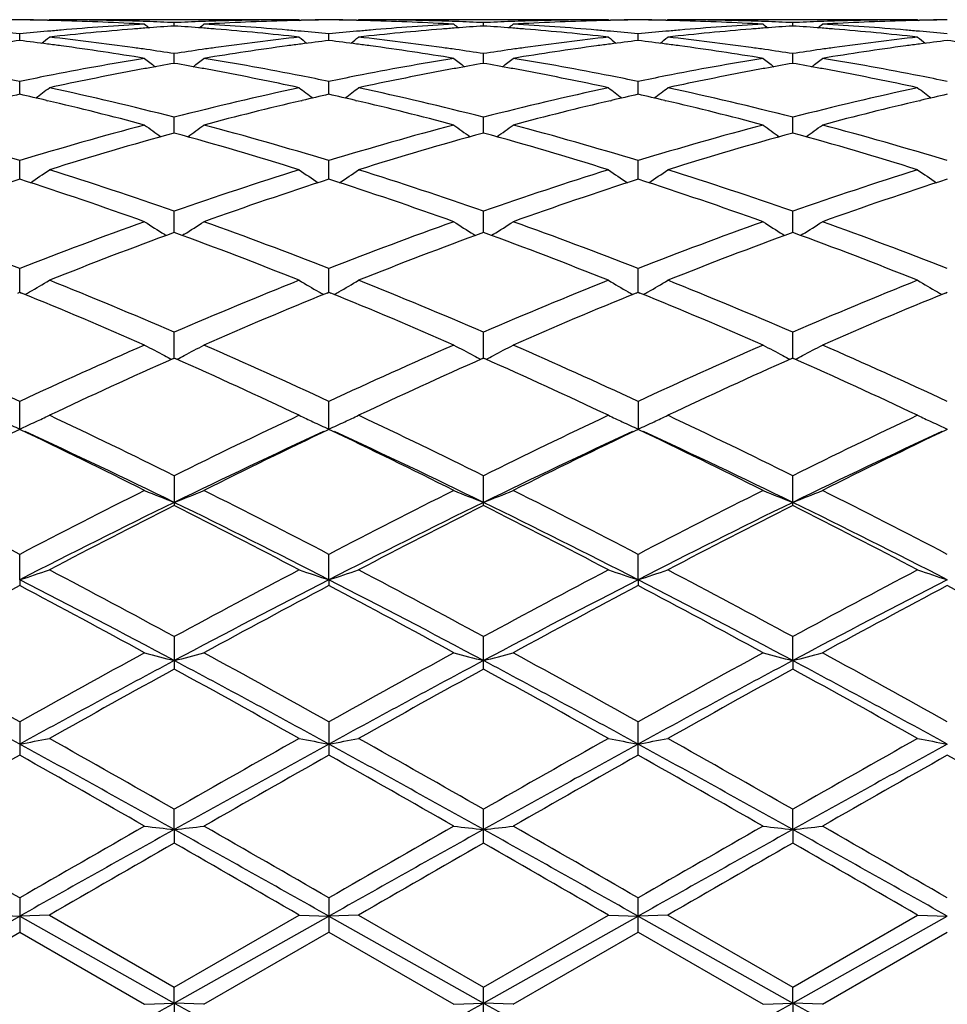
# Model space of a CAD drawing. Units: inches. Extents: x 0 to 11, y 0 to 8.5.
# Drawn here: x 3.6 to 3.7, y 5.2 to 5.3 of the extents above; entities that cross this region are included whole.
import ezdxf

# ---------------------------------------------------------------- set-up
doc = ezdxf.new("R2010")
doc.units = ezdxf.units.IN
doc.header["$LTSCALE"] = 0.605
doc.header["$MEASUREMENT"] = 0
doc.layers.get('0').update_dxf_attribs({"linetype": 'CONTINUOUS'})

msp = doc.modelspace()

# ---------------------------------------------------------------- linework, layer by layer
at = {"color": 7, "linetype": 'CONTINUOUS'}
for p, q in [((3.60868586, 5.2759566034), (3.6087931122, 5.2759545532)), ((3.608847033, 5.2759984978), (3.6087755172, 5.2759397841)), ((3.6294561321, 5.2759987676), (3.6092041089, 5.2759987676)), ((3.6193305136, 5.2754695261), (3.6193305069, 5.275750194)), ((3.629813223, 5.2759984978), (3.6298848348, 5.2759398169)), ((3.6298671789, 5.2759542847), (3.6299754749, 5.2759565974)), ((3.6346345061, 5.2759565963), (3.634742418, 5.2759545331)), ((3.6347963635, 5.2759984978), (3.6347248193, 5.2759397595)), ((3.6554048416, 5.2759987676), (3.6351534305, 5.2759987676)), ((3.6452791361, 5.2754695439), (3.6452791361, 5.2757501821)), ((3.6557619086, 5.2759984978), (3.6558335067, 5.2759398252)), ((3.6558158528, 5.275954292), (3.6559237643, 5.2759565964)), ((3.6605827965, 5.2759565974), (3.6606910929, 5.2759545266)), ((3.6607450491, 5.2759984978), (3.6606734912, 5.2759397513)), ((3.6813541632, 5.2759987676), (3.66110214, 5.2759987676)), ((3.6712277586, 5.2754695261), (3.6712277652, 5.275750194)), ((3.6817112391, 5.2759984978), (3.6817828087, 5.2759398497)), ((3.6817651582, 5.2759543135), (3.6818724096, 5.2759566036)), ((3.6063560534, 5.2742502409), (3.6063560613, 5.274801521)), ((3.6323048759, 5.2742501778), (3.6323048814, 5.2748015736)), ((3.6582533962, 5.2742501778), (3.6582533908, 5.2748015736)), ((3.6193305246, 5.2723347759), (3.6193305069, 5.2731516866)), ((3.6452791361, 5.2723348241), (3.6452791361, 5.2731516468)), ((3.6712277475, 5.2723347759), (3.6712277652, 5.2731516866)), ((3.6063560468, 5.2697404518), (3.6063560613, 5.2708156092)), ((3.6323048714, 5.2697403346), (3.6323048814, 5.2708157172)), ((3.6582534008, 5.2697403346), (3.6582533908, 5.2708157172)), ((3.6085994393, 5.2692245169), (3.6086858625, 5.2692044381)), ((3.6299754757, 5.2692043614), (3.6300609073, 5.2692243898)), ((3.634548712, 5.2692242819), (3.6346345079, 5.2692043486)), ((3.655923766, 5.2692043479), (3.6560095611, 5.2692244602)), ((3.6604973648, 5.2692242114), (3.6605827972, 5.2692043613)), ((3.6818724122, 5.269204437), (3.6819588344, 5.269224696)), ((3.6193305343, 5.2664907265), (3.6193305069, 5.2678144065)), ((3.6452791361, 5.2664908054), (3.6452791361, 5.2678143401)), ((3.6712277378, 5.2664907265), (3.6712277652, 5.2678144065)), ((3.6063560408, 5.2626149824), (3.6063560613, 5.2641752163)), ((3.6323048672, 5.2626148157), (3.6323048814, 5.2641753759)), ((3.6582534049, 5.2626148156), (3.6582533908, 5.2641753759)), ((3.6193305435, 5.2581482493), (3.6193305069, 5.2599309365)), ((3.6452791361, 5.2581483576), (3.6452791361, 5.2599308459)), ((3.6712277286, 5.2581482493), (3.6712277652, 5.2599309365)), ((3.6184959734, 5.2579981045), (3.6186541646, 5.2578994311)), ((3.6201652306, 5.2579980969), (3.6200069879, 5.2578992946)), ((3.6444446078, 5.2579982132), (3.6446028499, 5.2578995137)), ((3.6461136643, 5.2579982132), (3.6459554896, 5.2578994472)), ((3.6703930416, 5.2579980969), (3.6705513516, 5.2578993612)), ((3.6720622987, 5.2579981045), (3.6719041749, 5.2578993646)), ((3.6063560349, 5.2531309257), (3.6063560613, 5.2551199448)), ((3.6323048631, 5.2531307157), (3.6323048814, 5.2551201502)), ((3.658253409, 5.2531307157), (3.6582533908, 5.2551201502)), ((3.6062016684, 5.2530678618), (3.6063560613, 5.2531309408)), ((3.6063560613, 5.2531309408), (3.6065103855, 5.2530681302)), ((3.6321504683, 5.2530676414), (3.6323048813, 5.2531307275)), ((3.6323048813, 5.2531307275), (3.6324592469, 5.2530678983)), ((3.6580990245, 5.2530676652), (3.6582533908, 5.2531307274)), ((3.6582533908, 5.2531307274), (3.6584078032, 5.2530678747)), ((3.684047886, 5.253067897), (3.6842022108, 5.2531309408)), ((3.6193305529, 5.2476083596), (3.6193305069, 5.2497857324)), ((3.6452791361, 5.2476084952), (3.6452791361, 5.2497856209)), ((3.6712277192, 5.2476083596), (3.6712277652, 5.2497857324)), ((3.6192526002, 5.247573686), (3.619330507, 5.2476083852)), ((3.619330507, 5.2476083852), (3.619408507, 5.2475737529)), ((3.6452011905, 5.2475737791), (3.6452791361, 5.2476085003)), ((3.6452791361, 5.2476085003), (3.6453570819, 5.2475738939)), ((3.671149765, 5.2475736383), (3.6712277652, 5.2476083853)), ((3.6712277652, 5.2476083853), (3.6713056716, 5.2475738001)), ((3.6063560613, 5.2416305211), (3.6063560613, 5.2439765323)), ((3.6323048814, 5.241630271), (3.6323048814, 5.243976776)), ((3.6582533908, 5.243976776), (3.6582533908, 5.241630271)), ((3.6193305069, 5.2377448593), (3.6193305069, 5.2352514016)), ((3.6452791361, 5.2352515327), (3.6452791361, 5.237744731)), ((3.6712277652, 5.2352514016), (3.6712277652, 5.2377448593)), ((3.6063560291, 5.2290154264), (3.6063560613, 5.2311470617)), ((3.632304859, 5.2290152545), (3.6323048814, 5.231147335)), ((3.6582534132, 5.2290152545), (3.6582533908, 5.231147335)), ((3.6063560291, 5.2290154264), (3.6063560613, 5.2285286936)), ((3.632304859, 5.2290152545), (3.6323048814, 5.2285284157)), ((3.6582534132, 5.2290152545), (3.6582533908, 5.2285284157)), ((3.6193305069, 5.224242783), (3.6193305069, 5.2215231852)), ((3.6452791361, 5.2215233275), (3.6452791361, 5.2242426425)), ((3.6712277147, 5.2222360525), (3.6712277652, 5.224242783)), ((3.6712277147, 5.2222360525), (3.6712277652, 5.2215231852)), ((3.6063560613, 5.2170944534), (3.6063560613, 5.2142982057)), ((3.6323048814, 5.2170947464), (3.6323048814, 5.2142979101)), ((3.6582533908, 5.2142979101), (3.6582533908, 5.2170947464)), ((3.6193305574, 5.2080629065), (3.6193305069, 5.2097666932)), ((3.6452791361, 5.2069192337), (3.6452791361, 5.2097665454)), ((3.6712277147, 5.2080629065), (3.6712277652, 5.2097666932)), ((3.6193305574, 5.2080629065), (3.6193305069, 5.2069190852)), ((3.6712277147, 5.2080629065), (3.6712277652, 5.2069190852)), ((3.6063560613, 5.2023257617), (3.6063560613, 5.1994525303)), ((3.6323048814, 5.2023260638), (3.6323048814, 5.1994522276)), ((3.6582533908, 5.1994522276), (3.6582533908, 5.2023260638)), ((3.5933818197, 5.1934995613), (3.6063560291, 5.2007972738)), ((3.6038648483, 5.2008897532), (3.6063560291, 5.2007972738)), ((3.608847033, 5.2008897532), (3.6063560291, 5.2007972738)), ((3.6063560291, 5.2007972738), (3.6193305574, 5.1934995585)), ((3.608847033, 5.2008897532), (3.6193305069, 5.1948389243)), ((3.6193305069, 5.1948389243), (3.629813223, 5.2008897532)), ((3.6193305574, 5.1934995585), (3.632304859, 5.2007972546)), ((3.629813223, 5.2008897532), (3.632304859, 5.2007972546)), ((3.6347963635, 5.2008897532), (3.632304859, 5.2007972546)), ((3.632304859, 5.2007972546), (3.6452791361, 5.1934995478)), ((3.6347963636, 5.2008897532), (3.645279136, 5.1948387748)), ((3.645279136, 5.1948387748), (3.6557619086, 5.2008897532)), ((3.6452791361, 5.1934995478), (3.6582534132, 5.2007972546)), ((3.6557619086, 5.2008897532), (3.6582534132, 5.2007972546)), ((3.6607450491, 5.2008897532), (3.6582534132, 5.2007972546)), ((3.6582534132, 5.2007972546), (3.6712277147, 5.1934995585)), ((3.6607450491, 5.2008897532), (3.6712277652, 5.1948389244)), ((3.6712277147, 5.1934995585), (3.6842022431, 5.2007972738)), ((3.6712277652, 5.1948389244), (3.6817112392, 5.2008897532)), ((3.6817112391, 5.2008897532), (3.6842022431, 5.2007972738)), ((3.5958730451, 5.1934018483), (3.6063560613, 5.1994525303)), ((3.6063560613, 5.1994525303), (3.6168395684, 5.1934018482)), ((3.6218218308, 5.1934018482), (3.6323048813, 5.1994522277)), ((3.6323048813, 5.1994522277), (3.6427882665, 5.1934018483)), ((3.6477700056, 5.1934018483), (3.6582533908, 5.1994522276)), ((3.6582533908, 5.1994522276), (3.6687364413, 5.1934018483)), ((3.6737187037, 5.1934018483), (3.6842022108, 5.1994525303)), ((3.6193305574, 5.1934995585), (3.6193305069, 5.1948389243)), ((3.6452791361, 5.1919662046), (3.6452791361, 5.1948387748)), ((3.6712277147, 5.1934995585), (3.6712277652, 5.1948389243)), ((3.6168395684, 5.1934018483), (3.6193305574, 5.1934995585)), ((3.6193305574, 5.1934995585), (3.6193305069, 5.1919660553)), ((3.6218218307, 5.1934018483), (3.6193305574, 5.1934995585)), ((3.6427882665, 5.1934018483), (3.6452791361, 5.1934995478)), ((3.6477700056, 5.1934018483), (3.6452791361, 5.1934995478)), ((3.6687364414, 5.1934018483), (3.6712277147, 5.1934995585)), ((3.6712277147, 5.1934995585), (3.6712277652, 5.1919660553)), ((3.6737187037, 5.1934018483), (3.6712277147, 5.1934995585))]:
    msp.add_line(p, q, dxfattribs=at)
for centre, radius, start, end in [((3.6084913364, 5.0396219452), 0.2363768292, 90.5175799834, 91.0822829168), ((3.6092065397, 5.0395551629), 0.2364436196, 90.6907538353, 91.2553234528), ((3.6042205843, 5.0395735838), 0.2364251904, 88.9178113238, 89.482476949), ((3.6035053137, 5.0395069907), 0.2364917916, 88.7447884374, 89.3093216273), ((3.6035009664, 5.0393020753), 0.236696753, 88.4627648886, 88.7448229707), ((3.6084899161, 5.0397587108), 0.2362400569, 89.6308996314, 89.9133876799), ((3.6034819765, 5.0386570146), 0.237342091, 86.7736938795, 88.4623597403), ((3.6303635964, 5.0357843595), 0.24021956, 93.227379316, 94.8985746187), ((3.608485542, 5.0393973442), 0.2366014442, 88.2197689722, 89.63040415), ((3.6084704685, 5.0388861233), 0.2371128866, 87.9383259515, 88.2199659849), ((3.7074498927, 5.3864458686), 0.1431501156, 230.7301068188, 230.9232191394), ((3.608455877, 5.0384904624), 0.2375088163, 87.375725609, 87.9382419801), ((3.6353282831, 5.0360554989), 0.2399479119, 93.8228525481, 94.380613799), ((3.63020281, 5.0385803244), 0.2374189421, 92.0620811994, 92.6247063595), ((3.6033330592, 5.0361007257), 0.2399027639, 85.6187419198, 86.1765055481), ((3.5312660581, 5.3863904014), 0.1430726448, 309.0737816966, 309.2670406063), ((3.630187717, 5.0389894356), 0.2370095527, 91.7802698664, 92.0619935954), ((3.6351947227, 5.038282089), 0.2377172834, 91.5388840993, 93.2249021425), ((3.6083404075, 5.0363707995), 0.2396316517, 85.0995841595, 86.7748972352), ((3.6301739266, 5.0394554055), 0.2365433793, 90.3695108363, 91.7804375692), ((3.6301703352, 5.0397462772), 0.2362524905, 90.0866066003, 90.3690947857), ((3.6351609514, 5.0393060639), 0.236692771, 91.2553389181, 91.5373687849), ((3.6344408511, 5.0396020543), 0.2363967208, 90.5177048081, 91.0823434028), ((3.635156129, 5.0395334173), 0.2364653665, 90.6908767227, 91.2553775818), ((3.6301688001, 5.03957182), 0.2364269548, 88.9177151047, 89.4823343886), ((3.6294534878, 5.0395036112), 0.2364951722, 88.7446920361, 89.3091750402), ((3.6294488509, 5.0392849984), 0.2367138342, 88.4627051102, 88.7447291772), ((3.6344392702, 5.039776228), 0.2362225397, 89.6308801124, 89.9133869725), ((3.6294287047, 5.0386003422), 0.2373987844, 86.7739889703, 88.4622776139), ((3.6563086169, 5.0358185745), 0.2401851922, 93.2269629352, 94.8984227211), ((3.6344353521, 5.0394573668), 0.2365414195, 88.2195111158, 89.6304286468), ((3.6344205949, 5.0389585871), 0.2370404169, 87.9379932669, 88.2196917196), ((3.7334106352, 5.3864683028), 0.1431751075, 230.7320580574, 230.925141152), ((3.6344045854, 5.0385246034), 0.2374746957, 87.3753674548, 87.9379006434), ((3.6612718742, 5.0361540594), 0.2398492521, 93.8232212057, 94.3811485932), ((3.656153685, 5.0385246364), 0.2374746626, 92.062099442, 92.6246325259), ((3.6292864036, 5.0361541468), 0.2398491646, 85.618850962, 86.176778734), ((3.5571467171, 5.3864694344), 0.1431765657, 309.0748592048, 309.267940317), ((3.6561376785, 5.0389585402), 0.2370404638, 91.7803081308, 92.0620068379), ((3.661141212, 5.0383203936), 0.2376789447, 91.5387176176, 93.2250159198), ((3.6342841946, 5.0363048654), 0.2396977283, 85.0998773982, 86.7747367614), ((3.6561229201, 5.0394573643), 0.2365414221, 90.3695698887, 91.7804887726), ((3.656119002, 5.0397762247), 0.236222543, 90.0866130518, 90.3691184371), ((3.6611094195, 5.039285076), 0.2367137565, 91.2552706331, 91.537295125), ((3.660389472, 5.0395718213), 0.2364269535, 90.517665608, 91.0822850939), ((3.6611047843, 5.0395036068), 0.2364951767, 90.6908249643, 91.2553077599), ((3.6561174215, 5.0396020933), 0.2363966818, 88.9176567402, 89.4822952176), ((3.6554021424, 5.0395333702), 0.2364654137, 88.7446222928, 89.3091232507), ((3.6553973201, 5.0393060221), 0.2366928128, 88.4626314522, 88.7446609584), ((3.6603879372, 5.0397462949), 0.2362524727, 89.6309037798, 89.9133934445), ((3.6553759693, 5.0385806683), 0.2374184783, 86.7740368401, 88.4621771096), ((3.6822522548, 5.0358866206), 0.2401169986, 93.22679607, 94.8987224859), ((3.6603843452, 5.0394553945), 0.2365433902, 88.219562332, 89.6304876656), ((3.6603705555, 5.038989448), 0.2370095403, 87.9380065872, 88.2197300252), ((3.7592913367, 5.3863893222), 0.143071254, 230.7329578408, 230.9262186434), ((3.6603554622, 5.0385803248), 0.2374189416, 87.3752936465, 87.9379189798), ((3.6872252127, 5.0361007258), 0.2399027638, 93.8234944068, 94.381257863), ((3.6821023939, 5.038490487), 0.2375087917, 92.0617581277, 92.6242743641), ((3.655229993, 5.0360555603), 0.2399478504, 85.6193858148, 86.1771474), ((3.5831074709, 5.3864469861), 0.1431515558, 309.076781213, 309.2698915754), ((3.6820878048, 5.038886082), 0.2371129279, 91.7800338595, 92.061674173), ((3.6870877802, 5.0383809193), 0.237618395, 91.5386222142, 93.2253242145), ((3.6602306323, 5.0362905688), 0.2397121294, 85.0996562656, 86.7743895867), ((3.68207273, 5.0393973491), 0.2366014393, 90.3695942564, 91.7802309074), ((3.6820683563, 5.0397586864), 0.2362400813, 90.086612373, 90.3690988195), ((3.6870573039, 5.0393021566), 0.2366966716, 91.2551768219, 91.5372353285), ((3.6863376879, 5.0395735845), 0.2364251897, 90.5175230682, 91.0821888971), ((3.6870529584, 5.03950699), 0.2364917922, 90.6906783545, 91.255211341), ((3.5821249557, 5.0332176664), 0.2427960158, 84.2723312757, 84.8245483241), ((3.6305902365, 5.0331612104), 0.2428524963, 95.174895424, 95.7270599884), ((3.6305021553, 5.0341249208), 0.2418847694, 94.8977099799, 95.174706127), ((3.6356041389, 5.0327982098), 0.2432168564, 94.6620721062, 96.3160862655), ((3.6353836893, 5.035324735), 0.240680773, 94.3804774991, 94.6586518522), ((3.6032715934, 5.0352901785), 0.2407156381, 85.3407977614, 85.6188927852), ((3.6031108477, 5.0333745192), 0.2426380243, 83.6817876937, 85.3397096856), ((3.6081686837, 5.0342422853), 0.2417670551, 84.8250290716, 85.1021271486), ((3.6080796567, 5.0332682906), 0.2427451098, 84.2725211853, 84.8248373526), ((3.6565332152, 5.0332197897), 0.2427936789, 95.1748095752, 95.7270666468), ((3.6564453939, 5.0341806651), 0.2418287988, 94.8975738496, 95.1746206341), ((3.6615602048, 5.0327434244), 0.2432720503, 94.6626794715, 96.3162434253), ((3.6613324043, 5.0353558413), 0.2406497618, 94.3810001669, 94.6591831609), ((3.6292258533, 5.0353556626), 0.240649941, 85.3408169566, 85.6189994369), ((3.6290656599, 5.0334467533), 0.2425655547, 83.6813483803, 85.3397289332), ((3.6341128875, 5.0341807688), 0.2418286946, 84.8253795263, 85.1024261038), ((3.6340250566, 5.0332197876), 0.2427936809, 84.2729333015, 84.8251905629), ((3.6824786306, 5.0332681426), 0.2427452585, 95.1751632534, 95.727478877), ((3.6823895848, 5.034242343), 0.2417669973, 94.8978730444, 95.1749714936), ((3.6875148562, 5.0326728333), 0.2433428692, 94.66269168, 96.315811031), ((3.6872866677, 5.0352903218), 0.2407154943, 94.3811070241, 94.6592025153), ((3.6551745668, 5.0353245341), 0.2406809746, 85.3413483678, 85.6195221629), ((3.6550203233, 5.0334869979), 0.2425249676, 83.6815541987, 85.3402874759), ((3.6600561269, 5.034125032), 0.2418846577, 84.8252940614, 85.1022900147), ((3.6599680354, 5.0331612095), 0.2428524972, 84.2729399812, 84.8251047411), ((3.6361472538, 5.0280485527), 0.2479975444, 96.8994301752, 97.4418618223), ((3.5766015656, 5.0283132384), 0.2477303672, 82.5585504701, 83.1016418528), ((3.5192959089, 5.3856026668), 0.1426695268, 308.5458778394, 308.8793265852), ((3.5764052254, 5.0267961349), 0.2492601219, 82.2888437083, 82.558963752), ((3.5816314817, 5.028666113), 0.247374307, 82.0522840838, 83.6836643416), ((3.6571203653, 5.0279431595), 0.2481029488, 96.3189908057, 97.9455422629), ((3.6622731355, 5.0266847211), 0.2493727605, 97.4416009457, 97.7115677174), ((3.7193122342, 5.3855411906), 0.1425889591, 231.1214693693, 231.4552094221), ((3.6621078118, 5.0279533019), 0.2480934525, 96.8994806265, 97.4416863184), ((3.6025415485, 5.0282503273), 0.2477938212, 82.5584466924, 83.101358706), ((3.545282508, 5.3855541263), 0.1426083467, 308.5462466398, 308.8799113641), ((3.6023414486, 5.0267042012), 0.249352841, 82.2888610218, 82.5588675602), ((3.6075959946, 5.0288077675), 0.247231842, 82.0513024596, 83.6835497821), ((3.6830780667, 5.0278824475), 0.2481642842, 96.3195169536, 97.9456308284), ((3.6882167874, 5.0267044753), 0.2493525645, 97.4411322095, 97.7111393657), ((3.7452745863, 5.3855526557), 0.1426064626, 231.1200861358, 231.4537552829), ((3.6880552054, 5.0279444258), 0.2481021302, 96.8989785558, 97.4412157138), ((3.6284897757, 5.0282657952), 0.2477784993, 82.5579691744, 83.1008642764), ((3.5712448755, 5.3855426422), 0.1425908187, 308.544792471, 308.8785281624), ((3.6282851364, 5.0266847021), 0.2493727794, 82.2884329379, 82.5583993914), ((3.6335510241, 5.0288471691), 0.2471919817, 82.051460258, 83.6840065058), ((3.7090439895, 5.0277294504), 0.248318178, 96.3194363128, 97.9446150665), ((3.7141530103, 5.0267964135), 0.2492598408, 97.4410360351, 97.7111566971), ((3.7712611071, 5.3856010983), 0.1426675173, 231.1206707513, 231.4541242114), ((3.7139944682, 5.0280130532), 0.2480329147, 96.8986893116, 97.4411180389), ((3.6544503528, 5.0283612063), 0.2476824297, 82.5577929141, 83.1009148599), ((3.5759985335, 5.0238431831), 0.25224094, 80.6820609988, 82.2873014551), ((3.5811060432, 5.0247560364), 0.2513194788, 81.7886701321, 82.0569012311), ((3.5809095249, 5.0233970518), 0.2526925988, 81.2544670071, 81.7885778218), ((3.6577893596, 5.0231814236), 0.2529114781, 98.2130337558, 98.7465852631), ((3.6575238081, 5.0250061324), 0.2510675489, 97.9440769466, 98.2125406261), ((3.6628649337, 5.0224830398), 0.2536158546, 97.7166820113, 99.3132347693), ((3.6019262089, 5.0236890145), 0.2523964783, 80.6830181946, 82.2872922864), ((3.607066977, 5.0248742268), 0.2512007471, 81.7875365952, 82.0558687757), ((3.6068511455, 5.0233819036), 0.2527085972, 81.2534173171, 81.7874349468), ((3.6837634536, 5.0230040806), 0.2530905916, 98.2129679649, 98.7461794119), ((3.6834913339, 5.0248739464), 0.2512010302, 97.944131049, 98.2124632224), ((3.6887901171, 5.0226333212), 0.2534638334, 97.7160858911, 99.3136036797), ((3.6278570415, 5.0235764461), 0.2525103692, 80.6832702677, 82.2868132703), ((3.6330344893, 5.0250063074), 0.2510673721, 81.7874595393, 82.0559231164), ((3.6328238934, 5.0235501992), 0.2525386305, 81.2530208345, 81.7873602455), ((3.7096999339, 5.0230536646), 0.2530397763, 98.2117885405, 98.745166352), ((3.7094522705, 5.024755739), 0.2513197791, 97.9430986771, 98.211329769), ((3.7147196209, 5.0227753355), 0.2533205849, 97.716119521, 99.3145179235), ((3.6592725992, 5.0142282046), 0.2619868144, 99.3210448215, 101.1409927869), ((3.7047815425, 5.3843989946), 0.1421196287, 231.7722908805, 232.2330608623), ((3.6640216081, 5.0155686602), 0.2606264203, 99.8736311858, 100.3939402647), ((3.5747102581, 5.0160067966), 0.260182624, 79.6040928849, 80.1251957527), ((3.5339289007, 5.3843480914), 0.1420492936, 307.7637913995, 308.2248740773), ((3.579727164, 5.0160951481), 0.2600897198, 78.8606379424, 80.6858975592), ((3.6851931796, 5.0143692306), 0.2618430964, 99.3199715271, 101.1407829418), ((3.7307469026, 5.3844279314), 0.1421526705, 231.7742323452, 232.2348975347), ((3.6899483224, 5.0157226167), 0.2604710307, 99.8746874364, 100.3952494893), ((3.6006924663, 5.0161842384), 0.2600020968, 79.6042805403, 80.1257816431), ((3.5598101803, 5.3844294534), 0.142154602, 307.7651056936, 308.2257646244), ((3.6056443441, 5.0159174385), 0.2602701029, 78.8614768541, 80.6854959504), ((3.7111138311, 5.0145277366), 0.2616822255, 99.3196452278, 101.1414689835), ((3.756628237, 5.3843466395), 0.142047451, 231.7751230269, 232.2362116807), ((3.715930511, 5.0155453087), 0.2606514227, 99.87527279, 100.3954382528), ((3.6266118617, 5.0159893875), 0.26019903, 79.605631954, 80.1267958523), ((3.5857755545, 5.3844004984), 0.1421215372, 307.7669423277, 308.2277061235), ((3.631570411, 5.0158067412), 0.2603830037, 78.8613044287, 80.684524218), ((3.6654855675, 5.0079100748), 0.2684236579, 100.6592675131, 102.1812107703), ((3.6643326169, 5.0138703974), 0.2623529262, 100.3938339129, 100.652587564), ((3.5742857565, 5.0136780758), 0.2625497182, 79.3461537988, 79.6046781523), ((3.5734281307, 5.0091727946), 0.2671358913, 77.8147777343, 79.3440244118), ((3.6914732642, 5.0077384392), 0.2685995245, 100.6606040379, 102.1814851797), ((3.6902902487, 5.0138557746), 0.2623689277, 100.3951327827, 100.6538462356), ((3.6002679403, 5.0138553326), 0.2623693774, 79.3461538443, 79.604866569), ((3.599405549, 5.0093251353), 0.2669809182, 77.8139043831, 79.3440067002), ((3.7174478658, 5.0075999749), 0.2687403398, 100.6605409367, 102.180656973), ((3.716272456, 5.0136784004), 0.2625493881, 100.3953216617, 100.6538466205), ((3.6262255653, 5.0138699153), 0.2623534166, 79.3474127064, 79.6061655717), ((3.6253894168, 5.0094779355), 0.2668242705, 77.8142274995, 79.3452941839), ((3.5524286494, 5.0090582577), 0.267254704, 78.3587662142, 78.8682027682), ((3.6603973715, 5.0084657769), 0.2678579805, 101.1388829289, 101.6395231914), ((3.578405947, 5.0091909165), 0.2671191335, 78.3590118853, 78.8686911413), ((3.6863196257, 5.0085982904), 0.267722938, 101.1386760786, 101.6396716594), ((3.6043426041, 5.0091142885), 0.2671965769, 78.3598381513, 78.8694162178), ((3.7122581798, 5.0086655499), 0.2676550531, 101.139332253, 101.6404892424), ((3.6302645044, 5.0089800155), 0.2673334141, 78.3599889675, 78.8693441479), ((3.6676568569, 4.997994326), 0.2785744876, 102.7120708747, 103.1855589589), ((3.5451876036, 4.998540664), 0.2780124204, 76.8153558783, 77.289757447), ((3.5230764876, 5.3828525487), 0.1415163102, 306.7293342224, 307.3067710717), ((3.5497999539, 4.9968297659), 0.2797627089, 75.6092195154, 77.8154460295), ((3.6894410049, 4.9943923158), 0.282267819, 102.1953465854, 104.3818408471), ((3.7155352893, 5.38279213), 0.1414388707, 232.6940154879, 233.2719366112), ((3.6936487246, 4.9978028858), 0.2787705927, 102.7120486455, 103.1852883249), ((3.5711023871, 4.9983984417), 0.2781585308, 76.8151097493, 77.2893585506), ((3.5490613272, 5.3828035992), 0.1414558542, 306.7295409571, 307.3073476411), ((3.5758022529, 4.9970810009), 0.2795059539, 75.6070730544, 77.8151896188), ((3.715442554, 4.9941742307), 0.2824921498, 102.1964826211, 104.3812545864), ((3.7414959766, 5.3828023159), 0.1414542466, 232.6926492911, 233.2704625213), ((3.7195893547, 4.9978179034), 0.2787542093, 102.7111480348, 103.1843833767), ((3.5970459296, 4.9983960345), 0.2781619719, 76.8141944536, 77.2884696082), ((3.5750220264, 5.3827933977), 0.1414404587, 306.7280668138, 307.3059814806), ((3.6017896171, 4.9972390878), 0.2793432647, 75.6067120877, 77.8161004286), ((3.7414321766, 4.9939763976), 0.2826940298, 102.1959936478, 104.3793405034), ((3.7674807514, 5.3828511796), 0.1415145951, 232.6932256587, 233.2706694835), ((3.7455019675, 4.9979695539), 0.278598424, 102.7107413726, 103.1841450804), ((3.5434040523, 4.9909918263), 0.2857690872, 75.109354214, 76.7946066735), ((3.6959609037, 4.9881717022), 0.288675306, 103.2134902478, 104.8817596228), ((3.5692882927, 4.9907204014), 0.2860479611, 75.1108477216, 76.7944628615), ((3.721838114, 4.9884497324), 0.288388376, 103.2123691162, 104.8823200607), ((3.5951838004, 4.990515446), 0.286259568, 75.1112008973, 76.7935496033), ((3.7477246579, 4.9887120632), 0.2881188818, 103.2122656868, 104.8837730176), ((3.5179053143, 4.9738396693), 0.3035099084, 73.0566386188, 75.1145761292), ((3.6959522166, 4.9698095202), 0.3076989341, 104.8986823644, 106.9286879909), ((3.7023477605, 4.9649868227), 0.3127242748, 105.3945667406, 107.3968152379), ((3.7000319014, 5.3812243841), 0.1411760717, 233.8940195885, 234.577943663), ((3.5372913381, 4.9683337267), 0.3092378135, 72.5908421153, 74.6155323032), ((3.5386725721, 5.3811769638), 0.1411123767, 305.4188537761, 306.1031962462), ((3.5438782618, 4.9739078962), 0.3034377643, 73.0572510811, 75.1156759031), ((3.721818298, 4.9700872373), 0.3074093118, 104.8971101733, 106.9289985335), ((3.7283841838, 4.9647166976), 0.3130080831, 105.3969311019, 107.3972444426), ((3.7260008453, 5.3812601346), 0.141216886, 233.8959305286, 234.5796493875), ((3.5633301143, 4.9686452751), 0.308913582, 72.589497533, 74.616326792), ((3.564556432, 5.3812615152), 0.1412185877, 305.4203548902, 306.1040655217), ((3.5697425124, 4.9736036353), 0.3037533736, 73.0587723113, 75.1151188568), ((3.7477008908, 4.9703272858), 0.3071604715, 104.8967995764, 106.9302741627), ((3.7544124678, 4.9644407368), 0.3132952196, 105.3975796253, 107.3960458992), ((3.7518847512, 5.3811756469), 0.1411107536, 233.89679998, 234.5811503014), ((3.5893306274, 4.9687937098), 0.3087566332, 72.5903184198, 74.618299245), ((3.5905253877, 5.3812257483), 0.141177753, 305.4220605641, 306.1059765067), ((3.5956132838, 4.9733422221), 0.3040260326, 73.0590484481, 75.1135809399), ((3.5286223385, 5.3796463006), 0.1412366019, 303.8311193422, 304.6120130738), ((3.5085133181, 4.9431838561), 0.3355728867, 70.7170912075, 72.6029106011), ((3.7314677317, 4.9392239297), 0.339746584, 107.4099715514, 109.2725007704), ((3.7099932252, 5.3795848463), 0.1411606379, 235.3887481608, 236.1702793428), ((3.5546048757, 5.3795957615), 0.1411761454, 303.8311800859, 304.6125720822), ((3.5345955657, 4.9436154057), 0.3351213369, 70.7142839933, 72.6025356248), ((3.7575518968, 4.9388218113), 0.3401708173, 107.4114800915, 109.2717001375), ((3.7359524559, 5.3795943788), 0.1411744732, 235.3874233216, 236.1688245692), ((3.5805641177, 5.3795862124), 0.1411622901, 303.8297252364, 304.6112472968), ((3.5606461254, 4.9439162542), 0.334803791, 70.7137494637, 72.6037781398), ((3.7835989487, 4.9384959869), 0.3405109539, 107.4107644149, 109.2692333706), ((3.7619349302, 5.3796448254), 0.1412348178, 235.3879820275, 236.1688856187), ((3.7129719625, 4.9319190041), 0.3474576002, 107.8692454575, 109.6952022966), ((3.5015585663, 4.9372501021), 0.3418257213, 70.2905330619, 72.1466546615), ((3.7389766779, 4.9317378501), 0.3476470058, 107.8688605377, 109.6938188576), ((3.5273697504, 4.9368338841), 0.342263932, 70.2923597853, 72.1460763141), ((3.7647772749, 4.9321618145), 0.3471981076, 107.8670967027, 109.6944670357), ((3.5532206811, 4.9365577733), 0.3425566626, 70.2926210922, 72.1447003875), ((3.7905753578, 4.9326167239), 0.3467190512, 107.86644426, 109.6963677193), ((3.4694706612, 4.9059301148), 0.3750615285, 68.5943957724, 70.3047183068), ((3.7456893817, 4.899384291), 0.3820492502, 109.7100075026, 111.3891147316), ((3.6938690033, 5.3785276456), 0.1421564769, 237.1894004828, 237.9802390953), ((3.5448311456, 5.3784797267), 0.1420952057, 302.0166896032, 302.8079372997), ((3.4954808134, 4.9060743722), 0.3749050289, 68.5950876435, 70.3061180804), ((3.7714402274, 4.899897835), 0.3814990665, 109.7080456382, 111.3895466111), ((3.7198370498, 5.378566008), 0.1421992035, 237.1912239422, 237.981779757), ((3.570720149, 5.3785676984), 0.1422012057, 302.0182258105, 302.808770492), ((3.5212294034, 4.9055302936), 0.3754845415, 68.5969851441, 70.3054224549), ((3.7972352391, 4.9003182684), 0.3810516099, 109.7076833263, 111.3911118506), ((3.7457261027, 5.3784781141), 0.1420932956, 237.192057382, 237.9833157168), ((3.5966882081, 5.378529316), 0.1421584555, 302.01976641, 302.8105940136), ((3.5469883666, 4.9050381767), 0.3760118129, 68.5974038152, 70.3034736241), ((3.7535887918, 4.8917451475), 0.3902262561, 110.1239622388, 111.7722148236), ((3.4870745516, 4.8970025106), 0.384600953, 68.2143999047, 69.8866566307), ((3.7797492488, 4.8912258292), 0.3907868398, 110.1269224909, 111.7727194167), ((3.5132358729, 4.8975645772), 0.3840001134, 68.2127357711, 69.8876221555), ((3.8058831213, 4.890735343), 0.3913110266, 110.1276819819, 111.771261417), ((3.5393140205, 4.8978694667), 0.3836691908, 68.2136993026, 69.8901231955), ((3.535195491, 5.3782443341), 0.1443180305, 299.9249113392, 300.6866081257), ((3.4500337954, 4.8565158531), 0.4281618555, 66.7088560795, 68.2277131372), ((3.791240523, 4.850244769), 0.4349552104, 111.7856607842, 113.2807019765), ((3.7034239407, 5.3781790606), 0.1442410627, 239.3141052837, 240.0764180542), ((3.5611753741, 5.3781902624), 0.1442559381, 299.9249373931, 300.6871327031), ((3.4762829494, 4.8572758741), 0.4273448402, 66.7055679596, 68.2272478458), ((3.8174998963, 4.849503954), 0.4357584229, 111.7874431236, 113.2797408943), ((3.7293817513, 5.3781883004), 0.1442536656, 239.3128612934, 240.075068612), ((3.5871331982, 5.3781809996), 0.1442433086, 299.923587882, 300.6858887816), ((3.5024676675, 4.8578369066), 0.4267362799, 66.7048999109, 68.2287372356), ((3.8436661912, 4.8489429377), 0.4363598937, 111.7865550689, 113.2768752334), ((3.7553615576, 5.3782422407), 0.1443156058, 239.3133854753, 240.0750950613), ((3.5348623464, 5.3788202297), 0.1449833417, 299.7506748463, 299.9254787751), ((3.7037620499, 5.3787635351), 0.1449162857, 240.0758350661, 240.2507614545), ((3.5608414497, 5.3787675013), 0.1449228025, 299.7506060477, 299.9255071645), ((3.7297163513, 5.3787666786), 0.1449218545, 240.0744919884, 240.2493942712), ((3.5867957566, 5.3787643483), 0.1449172228, 299.7492388325, 299.9241640966), ((3.7556954234, 5.3788193523), 0.1449823307, 240.0745203223, 240.2493254706), ((3.4409761651, 4.8467187935), 0.4387725624, 66.3713211825, 67.8355297406), ((3.801478879, 4.8377333115), 0.4485252611, 112.1803092348, 113.6126016634), ((3.466609861, 4.8459575254), 0.4395962632, 66.3734755199, 67.8349089725), ((3.8270839747, 4.8385330894), 0.4476550245, 112.178246103, 113.6133691952), ((3.4923266522, 4.8454219671), 0.4401796619, 66.3738203332, 67.8332698066), ((3.8526928696, 4.8393533552), 0.4467673279, 112.1775715633, 113.6155771639), ((3.3979378972, 4.7959592735), 0.4941230569, 65.0520948742, 66.3856422239), ((3.819720989, 4.7849727205), 0.5061710102, 113.629198137, 114.9310534739), ((3.6871157274, 5.3796222742), 0.1485863506, 241.7730592539, 242.4955602275), ((3.5515794941, 5.3795726321), 0.1485266152, 297.5016430058, 298.2245022553), ((3.4240305777, 4.7962536572), 0.4937956831, 65.052834064, 66.3872575628), ((3.8452182129, 4.7859554357), 0.5050897296, 113.6269595688, 114.9315780204), ((3.713082689, 5.3796654477), 0.148633028, 241.7747276125, 242.4969636465), ((3.5774741474, 5.3796681635), 0.1486360999, 297.5030438186, 298.2252649239), ((3.4495276824, 4.7952389493), 0.4949061108, 65.0549988085, 66.3864634324), ((3.8708223786, 4.7867331176), 0.5042393654, 113.6265626849, 114.9333467147), ((3.7389774084, 5.3795700412), 0.1485236847, 241.7754906132, 242.4983641271), ((3.6034411258, 5.379624958), 0.1485893863, 297.5044471546, 298.2269333655), ((3.4750412923, 4.7942921905), 0.4959478774, 65.0555279601, 66.3842200518), ((3.8305087603, 4.7722695416), 0.5201377732, 113.9634777346, 115.2240870795), ((3.687642954, 5.3806304744), 0.1497240814, 242.4947824319, 242.7601983115), ((3.4120146235, 4.7807422169), 0.5108266887, 64.7629085864, 66.0464075605), ((3.5510401074, 5.3806042416), 0.1496907251, 297.2369048514, 297.5024330953), ((3.8569504181, 4.7712362199), 0.5212823756, 113.9668676494, 115.2246391565), ((3.7136292405, 5.3807106639), 0.1498125156, 242.4961576352, 242.7614154207), ((3.438444065, 4.7818014916), 0.5096635433, 64.7610234092, 66.0474696029), ((3.576928629, 5.380711442), 0.1498133918, 297.2385853133, 297.5038415101), ((3.8833163478, 4.7703154977), 0.5222931178, 113.9676819523, 115.2230018343), ((3.7395177803, 5.3806034985), 0.1496898885, 242.4975660872, 242.7630958344), ((3.4647053711, 4.7824417418), 0.5089513885, 64.7620584511, 66.0503762363), ((3.6029149201, 5.3806312437), 0.1497249476, 297.2398024083, 297.5052167221), ((3.5419875866, 5.3834762116), 0.1557461143, 294.9528596811, 295.422183123), ((3.3588271284, 4.7120726272), 0.5866799006, 63.6387155249, 64.7758472832), ((3.8850165639, 4.7013864361), 0.5985561285, 115.2370895539, 116.3515929203), ((3.6966330947, 5.383396891), 0.1556574856, 244.5784395244, 245.0490507797), ((3.5679650642, 5.3834140567), 0.1556778948, 294.9530415568, 295.4226470703), ((3.3854599193, 4.7135361419), 0.5850646719, 63.6351034448, 64.7753182758), ((3.9116848796, 4.6999080916), 0.6002001923, 115.2390587367, 116.3505193503), ((3.7225896177, 5.3834064267), 0.1556694624, 244.5773408041, 245.0469717683), ((3.5939216424, 5.3834044043), 0.1556657889, 294.9509623695, 295.4215485094), ((3.4119551198, 4.714656561), 0.5838181845, 63.634339271, 64.7769781489), ((3.938126952, 4.6988379638), 0.6013782653, 115.2380492821, 116.3473873773), ((3.748566855, 5.3834680706), 0.1557371172, 244.5778039528, 245.0471545209), ((3.874378278, 4.6802078158), 0.6221184474, 115.5197277328, 116.5944427049), ((3.6713544555, 5.3848387104), 0.1572472462, 245.049649376, 245.5844380608), ((3.5413387531, 5.3848688898), 0.1572825183, 294.4172701352, 294.9531276621), ((3.34603477, 4.6959312757), 0.6046113141, 63.3910348145, 64.4969119923), ((3.9006063535, 4.6796074192), 0.6227803513, 115.5191255299, 116.5926909639), ((3.697289815, 5.3848065076), 0.157212574, 245.0487620408, 245.5840932789), ((3.5673152732, 5.3848087727), 0.1572165502, 294.4171018801, 294.9533109674), ((3.3712641361, 4.694439586), 0.6062671988, 63.3933958512, 64.4962317488), ((3.9257621215, 4.6812106023), 0.6209920499, 115.5168436591, 116.593528523), ((3.7232427561, 5.3848082408), 0.1572159656, 245.0466875334, 245.5828986023), ((3.3966828258, 4.6933737009), 0.6074573459, 63.3937689406, 64.4944157012), ((3.5932682136, 5.3848070408), 0.1572131602, 294.4159072099, 294.9512364642), ((3.9509273395, 4.6828339792), 0.6191896879, 115.5161067512, 116.595946067), ((3.7492192597, 5.384868322), 0.157281894, 245.0468707385, 245.5827303797), ((3.3554331231, 4.6952074943), 0.6013036276, 63.9678439583, 65.2879596372), ((3.8918906861, 4.6769261469), 0.6215321839, 114.7328965106, 116.0100879412), ((3.3808859019, 4.694140229), 0.602480309, 63.9700259672, 65.287521751), ((3.9170226476, 4.6786404965), 0.6196334564, 114.7307149629, 116.0117373205), ((3.406245567, 4.6929058526), 0.603847818, 63.9712092526, 65.2858062972), ((3.9426156609, 4.6794126663), 0.6187834717, 114.7306869471, 116.0135094591), ((3.2787648613, 4.6030980556), 0.7083512889, 62.4533945787, 63.4056575804), ((3.9447113796, 4.5820063262), 0.7320300649, 116.6086397589, 117.5301337063), ((3.6809597114, 5.3930842113), 0.1691997141, 247.7306421944, 248.6392360089), ((3.5577289156, 5.3930337503), 0.1691426987, 291.3583106972, 292.2673001884), ((3.3050673433, 4.6037560144), 0.7076046039, 62.4541564622, 63.4074167469), ((3.9695574756, 4.5841385127), 0.7296298572, 116.6062188824, 117.5307259712), ((3.7069303512, 5.3931488202), 0.1692678191, 247.7320568115, 248.6402338183), ((3.5836274563, 5.393149981), 0.1692690693, 291.3597695357, 292.2679398346), ((3.3299310962, 4.6016135556), 0.710005851, 62.4564973189, 63.4065576463), ((3.9946749741, 4.5857850269), 0.7277856761, 116.6058007772, 117.5326271228), ((3.7328289133, 5.3930326431), 0.1691415061, 247.7326966069, 248.6416925075), ((3.6095981016, 5.3930853582), 0.1692009494, 291.3607673079, 292.2693544889), ((3.3548227637, 4.5995698563), 0.7123065257, 62.4571078645, 63.4041182587), ((3.9501843812, 4.558088809), 0.7538968508, 116.0310532226, 117.1336828206), ((3.9618704792, 4.5583792674), 0.7586102547, 116.842286091, 117.733231123), ((3.2850496489, 4.5744377183), 0.7405527774, 62.2542445254, 63.1668625072), ((3.299090834, 4.5793298219), 0.7301525511, 62.8473850805, 63.9858630746), ((3.9770759121, 4.5562468528), 0.7559658732, 116.0340007891, 117.1336049631), ((3.9890349045, 4.5560848779), 0.7612065247, 116.84595462, 117.7338184202), ((3.3257788871, 4.5808197981), 0.7284892999, 62.8456573712, 63.9867368766), ((3.3121747867, 4.5767305678), 0.7379758592, 62.2522067005, 63.1680200501), ((4.0035515092, 4.5551809915), 0.7571547986, 116.0344382051, 117.1323136398), ((4.0160129272, 4.5540768001), 0.7634629302, 116.8468307454, 117.7320621483), ((3.3523800659, 4.5820830262), 0.7270677325, 62.8459727584, 63.9892911985), ((3.3388755724, 4.5781280876), 0.7363891837, 62.2533258743, 63.171156376), ((3.5474630226, 5.4103782812), 0.1906852678, 287.989896083, 288.7786367117), ((3.1908429488, 4.4347812004), 0.898248951, 61.5086947701, 62.2668406397), ((4.059848619, 4.4123197346), 0.9237289882, 117.7453579338, 118.4825494387), ((3.6911657137, 5.4102907441), 0.1905922437, 251.2218631021, 252.0111852984), ((3.5734376216, 5.4103002161), 0.1906032238, 287.9897601921, 288.7789994462), ((3.2185827915, 4.4382059786), 0.8943843734, 61.504883464, 62.2662698855), ((4.0877262408, 4.4087252864), 0.9278081691, 117.7474444718, 118.4814019773), ((3.7171201322, 5.4102986566), 0.1906015805, 251.2209971514, 252.0102432104), ((3.5993920461, 5.4102922857), 0.1905938682, 287.9888180655, 288.778133534), ((3.2459752624, 4.4408929319), 0.8913342137, 61.5040540151, 62.2680384975), ((4.1149814751, 4.4062049142), 0.930646716, 117.7463555843, 118.478108441), ((3.7430946966, 5.4103766174), 0.1906835145, 251.2213596621, 252.0101075432), ((4.064227136, 4.3651436372), 0.9772817795, 117.9379385551, 118.6358819071), ((3.1871523132, 4.4109281238), 0.9192380486, 61.9560738523, 62.8685228292), ((3.1675668175, 4.400562757), 0.9370504749, 61.3502414048, 62.0781770676), ((4.0722121355, 4.3712985627), 0.9639483053, 117.1524617225, 118.0225715906), ((4.0909329833, 4.3636914752), 0.9789191334, 117.9372696045, 118.6340396119), ((3.212358506, 4.4094936074), 0.9208532291, 61.9572714962, 62.8680991455), ((3.1915818544, 4.3969379849), 0.9411585579, 61.3527370947, 62.0774807852), ((4.0967378792, 4.3740143378), 0.9608825082, 117.1508732545, 118.0237561037), ((4.1146960498, 4.3677250036), 0.9743317788, 117.9348569864, 118.6349249004), ((3.2160899448, 4.3942879885), 0.9441745618, 61.3531406415, 62.075551344), ((3.2373150183, 4.4076019494), 0.9229891386, 61.9581217324, 62.8668449546), ((4.1221103863, 4.3751311416), 0.9596259238, 117.1506787184, 118.0247246), ((4.1385067865, 4.3717305244), 0.9697916014, 117.9341108089, 118.6374703255), ((3.2431435897, 4.3963848443), 0.9418047001, 61.3509725369, 62.0752072369), ((3.0264810368, 4.1800989462), 1.1881139364, 60.7866208717, 61.3642073447), ((4.2172364628, 4.123938844), 1.2522635711, 118.6494412009, 119.1974591101), ((3.6759312931, 5.443834251), 0.2287124939, 255.0268216407, 255.6718253846), ((3.5627539051, 5.443767911), 0.2286422575, 284.3264413517, 284.9717121528), ((3.0535317973, 4.1820373569), 1.1858845148, 60.7873870551, 61.3660539843), ((4.2396720235, 4.1302545401), 1.2450367382, 118.6469116832, 119.1980991615), ((3.7019007204, 5.4439273159), 0.2288077547, 255.0278281739, 255.6725299285), ((3.5886568373, 5.4439300489), 0.2288105794, 284.327474051, 284.9721678465), ((3.0761468211, 4.1759715404), 1.1928057632, 60.7898328528, 61.3651561153), ((4.2630016891, 4.1350285166), 1.2395917997, 118.6464825274, 119.2000775914), ((3.7278036855, 5.4437653038), 0.2286395628, 255.0282840446, 255.6735624509), ((3.614626273, 5.4438369515), 0.228715285, 284.3281785511, 284.9731744236), ((3.0988128562, 4.170071169), 1.1995576079, 60.7905012148, 61.3625980411), ((3.0124094771, 4.130720099), 1.2365014755, 61.2921026532, 61.9753283365), ((4.2321891667, 4.0716392191), 1.3036367393, 118.0417329857, 118.6897859506), ((3.0387943309, 4.1315379672), 1.2355746127, 61.2916168034, 61.9753613269), ((4.2600593441, 4.0681303548), 1.3076371169, 118.0437665853, 118.6898307938), ((3.0659080465, 4.1337089495), 1.2331108093, 61.290645682, 61.9757569388), ((4.2868263056, 4.0666007901), 1.3093717902, 118.0439070603, 118.6891148094), ((3.0931234077, 4.1360078698), 1.2304861863, 61.2909509384, 61.9775301254), ((4.2576345914, 4.0601544961), 1.3252204858, 118.7937957977, 119.3122913643), ((3.0050570334, 4.1034936801), 1.2756652674, 60.6758939512, 61.2145016799), ((4.2876409153, 4.0529573769), 1.3334822969, 118.7976358664, 119.3128956109), ((3.0347893256, 4.1103253651), 1.2678559541, 60.6737688318, 61.2156994704), ((4.3170107588, 4.0467770043), 1.3405462559, 118.7985323869, 119.3110719074), ((3.06317772, 4.1146152734), 1.2629212099, 60.6749196987, 61.2189925812), ((3.551569981, 5.5132958011), 0.3030582036, 280.4150394278, 280.8942485003), ((2.7207936416, 3.5969500876), 1.8447365949, 60.8510685378, 61.3114532616), ((2.7369398193, 3.6627562426), 1.7809701457, 60.3002373773, 60.6877635126), ((4.5485374911, 3.5801462815), 1.8759233208, 119.3238295962, 119.6917201975), ((4.6006405857, 3.4471293416), 2.0159008883, 118.7081901616, 119.1294777896), ((3.6870607972, 5.51315111), 0.3029105489, 259.1060542335, 259.5856177845), ((3.5775429267, 5.5131669285), 0.3029271903, 280.414956428, 280.8944692177), ((2.7456549439, 3.5949841887), 1.8469831445, 60.8513163326, 61.3111323286), ((2.7703151505, 3.6760200866), 1.7657690042, 60.2963231922, 60.6871680233), ((4.5829786464, 3.5651726789), 1.8931374376, 119.3259797472, 119.6905288321), ((4.6229214209, 3.4537640553), 2.0083199457, 118.7073372369, 119.1302141019), ((3.7130144337, 5.5131620821), 0.302922259, 259.1055268792, 259.5850474751), ((3.6034965736, 5.5131559012), 0.3029154241, 280.4143860746, 280.8939419073), ((2.7691621745, 3.5905690218), 1.852028268, 60.8518837635, 61.3104482853), ((2.8022528627, 3.6865724302), 1.753635693, 60.2954524947, 60.6889975906), ((4.6479566956, 3.4554148343), 2.0064333448, 118.7070978324, 119.1303803682), ((4.6146645912, 3.5548838956), 1.9049173522, 119.3248438157, 119.6871547117), ((3.7389873184, 5.5132906306), 0.3030529424, 259.10574734, 259.5849647319), ((4.6370415453, 3.3872345763), 2.097730696, 119.4282701333, 119.7575477214), ((2.6595331473, 3.5348230197), 1.9279809468, 60.2291021895, 60.5873839127), ((4.6666430813, 3.3807057413), 2.1052115698, 119.4275549226, 119.7556592573), ((2.6767771842, 3.5194303189), 1.9456642393, 60.2316696192, 60.5866876474), ((4.6819506345, 3.3993854334), 2.0837138346, 119.4250725418, 119.7565699491), ((2.6961486042, 3.5079028813), 1.9589358373, 60.2320913815, 60.5846956762), ((4.6976506322, 3.4175016047), 2.0628998348, 119.4243321888, 119.7591813073), ((2.7270962986, 3.5167953708), 1.9487348721, 60.2298644542, 60.5843179329), ((1.9654370288, 2.3565402972), 3.2849825237, 60.031659612, 60.2424967974), ((5.6834692974, 1.5068311483), 4.2378986852, 119.1479568318, 119.3490021496), ((5.5059207598, 1.9059132868), 3.8045605854, 119.7707382232, 119.9527883558), ((3.6728911266, 5.6926084752), 0.4874968131, 263.3976261753, 263.6922617538), ((3.5657912481, 5.6924770821), 0.4873638797, 276.3069511543, 276.6017003038), ((1.87121295, 2.0712258693), 3.5910530164, 60.6324008611, 60.8696569116), ((2.0002212112, 2.371777142), 3.267369631, 60.0324155638, 60.2443871608), ((5.7193812526, 1.4891368595), 4.2582051103, 119.1490783587, 119.3491623138), ((5.4985222915, 1.9638706858), 3.7376945645, 119.7681575507, 119.9534605709), ((3.6988598163, 5.6928152864), 0.4877045513, 263.3980866729, 263.6925823943), ((3.5916968172, 5.6928297701), 0.4877191273, 276.3074220064, 276.6019089264), ((1.8983754066, 2.073412661), 3.5885519355, 60.6321690094, 60.869590318), ((1.9995600443, 2.32533803), 3.3208920134, 60.0349107032, 60.2434709862), ((5.5002422549, 2.0061740787), 3.6889443594, 119.7677255607, 119.9554728956), ((5.745360757, 1.4890589006), 4.2582882327, 119.1489310466, 119.3490111806), ((3.7247654609, 5.6924632648), 0.4873499743, 263.3982954912, 263.6930530506), ((3.6176655263, 5.6926227867), 0.4875112158, 276.3077425985, 276.6023694724), ((1.9295601534, 2.0826807158), 3.5779071721, 60.632455114, 60.8705859046), ((1.9986401469, 2.2786507046), 3.3747585559, 60.0356186521, 60.2408543241), ((5.8697131672, 1.2819476042), 4.5243367739, 119.8278062122, 119.9809589583), ((1.6205006994, 1.7195865879), 4.019553277, 60.0076387621, 60.1800153837), ((5.9456256616, 1.195440817), 4.6242354206, 119.8317307224, 119.981568249), ((1.684902842, 1.7865084369), 3.9423705094, 60.0054738221, 60.1812269797), ((6.0146323932, 1.1205019725), 4.7106634426, 119.8326294336, 119.9797163468), ((1.7353436798, 1.8287806309), 3.89351597, 60.0066339754, 60.1846002861), ((1.9021400872, 8.2455010933), 3.5019218267, 299.1207390576, 299.3640223616), ((5.6518130498, 8.8086378074), 4.147313545, 240.6546820229, 240.8601031733), ((1.9276458885, 8.2462625855), 3.5028026118, 299.1210085513, 299.3642265338), ((5.6677837779, 8.7908142012), 4.1268871734, 240.6541636911, 240.8606012237), ((1.9476598619, 8.2568640462), 3.5149520804, 299.121418538, 299.3637962657), ((5.6933539202, 8.7901729147), 4.126142705, 240.6543801402, 240.8608584406)]:
    msp.add_arc(centre, radius, start, end, dxfattribs=at)

doc.saveas('drawing.dxf')
